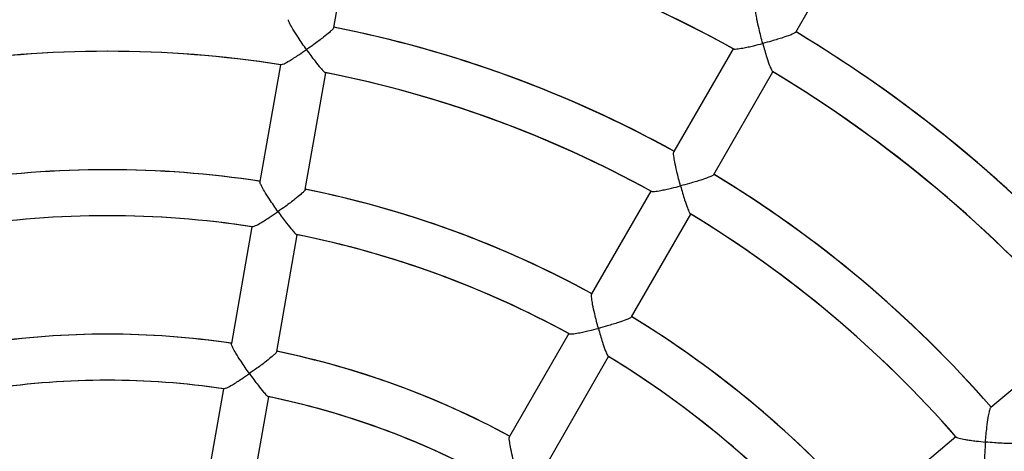
# Model space of a CAD drawing. Units: millimetres. Extents: x 0 to 6139, y 0 to 5093.
# Drawn here: x 3039 to 3381, y 2799 to 2949 of the extents above; entities that cross this region are included whole.
import ezdxf

# ---------------------------------------------------------------- set-up
doc = ezdxf.new("R2010")
doc.units = ezdxf.units.MM

msp = doc.modelspace()

# ---------------------------------------------------------------- linework, layer by layer
at = {"color": 7, "linetype": 'Continuous', "lineweight": 25, "ltscale": 50}
for p, q in [((3148.27, 2946.33), (3155.43, 2986.92)), ((3308.86, 2944.77), (3323.83, 2970.7)), ((3287.06, 2939.01), (3266.45, 2903.31)), ((3129.75, 2933.46), (3122.6, 2892.86)), ((3138.35, 2890.08), (3145.51, 2930.68)), ((3280.3, 2895.31), (3300.91, 2931.01)), ((3258.5, 2889.55), (3237.89, 2853.86)), ((3251.75, 2845.86), (3272.36, 2881.55)), ((3119.84, 2877.22), (3112.68, 2836.62)), ((3128.43, 2833.84), (3135.59, 2874.44)), ((3229.95, 2840.1), (3209.33, 2804.39)), ((3408.22, 2840.97), (3376.64, 2814.48)), ((3223.19, 2796.39), (3243.8, 2832.1)), ((3109.92, 2820.97), (3102.76, 2780.36)), ((3118.52, 2777.58), (3125.68, 2818.19)), ((3364.47, 2804.26), (3332.89, 2777.77))]:
    msp.add_line(p, q, dxfattribs=at)
at = {"color": 7, "linetype": 'Continuous', "lineweight": 25, "ltscale": 2500}
for radius, start, end in [(615, 36.25474, 143.74526), (535, 41.1016, 58.8859), (535, 41.1016, 58.8816), (535, 41.1105, 58.8816), (448.77, 61.0214, 78.9964), (448.77, 61.0214, 78.9786), (448.77, 60.9995, 78.9786), (407.68, 61.1244, 78.8944), (407.68, 61.1244, 78.8756), (407.68, 61.1011, 78.8756), (464.77, 40.9863, 59.0303), (464.77, 40.9863, 59.0137), (464.77, 40.9654, 59.0137), (391.68, 81.1703, 98.8501), (391.68, 81.1703, 98.8297), (391.68, 90, 98.8297), (391.68, 81.145, 90), (391.68, 61.1703, 78.8502), (391.68, 61.1703, 78.8297), (391.68, 61.1451, 78.8297), (448.77, 41.0214, 58.9963), (448.77, 41.0214, 58.9786), (448.77, 40.9995, 58.9786), (350.58, 81.3076, 98.7144), (350.58, 81.3076, 98.6924), (350.58, 81.2801, 98.6924), (407.68, 41.1244, 58.8944), (407.68, 41.1244, 58.8756), (407.68, 41.101, 58.8756), (350.58, 61.3076, 78.7143), (350.58, 61.3076, 78.6924), (350.58, 61.2801, 78.6924), (391.68, 41.1703, 58.8501), (391.68, 41.1703, 58.8297), (391.68, 41.1452, 58.8297), (334.58, 81.3701, 98.6536), (334.58, 81.3701, 98.6299), (334.58, 90, 98.6299), (334.58, 81.3406, 90), (334.58, 61.3701, 78.6539), (334.58, 61.3701, 78.6299), (334.58, 61.3401, 78.6299), (350.58, 41.3076, 58.7145), (350.58, 41.3076, 58.6924), (350.58, 41.2801, 58.6924), (293.48, 81.562, 98.4641), (293.48, 81.562, 98.438), (293.48, 81.5293, 98.438), (293.48, 61.562, 78.4641), (293.48, 61.562, 78.438), (293.48, 61.5293, 78.438), (334.58, 41.3701, 58.6539), (334.58, 41.3701, 58.6299), (334.58, 41.3407, 58.6299), (277.48, 81.6521, 98.377), (277.48, 81.6521, 98.3479), (277.48, 90, 98.3479), (277.48, 81.6165, 90), (277.48, 61.6521, 78.3766), (277.48, 61.6521, 78.3479), (277.48, 61.6156, 78.3479)]:
    msp.add_arc((3069.63, 2546.42), radius, start, end, dxfattribs=at)
at = {"color": 7, "linetype": 'Continuous', "lineweight": 25, "ltscale": 50}
for points, knots in [([(3297.33, 2940.81), (3297.33, 2940.82), (3297.11, 2941.64), (3296.66, 2943.33), (3295.96, 2946.17), (3295.35, 2948.96), (3294.99, 2951.15), (3294.88, 2952.41), (3294.98, 2952.61), (3295.02, 2952.69)], [0, 0, 0, 0, 0.001177, 0.169841, 0.343445, 0.580691, 0.757629, 0.899216, 1, 1, 1, 1]), ([(3138.8, 2938.68), (3138.79, 2938.68), (3138.3, 2939.38), (3137.3, 2940.81), (3135.68, 2943.24), (3134.15, 2945.65), (3133.06, 2947.58), (3132.52, 2948.72), (3132.55, 2948.94), (3132.56, 2949.04)], [0, 0, 0, 0, 0.001178, 0.169812, 0.343387, 0.580433, 0.757409, 0.899119, 1, 1, 1, 1]), ([(3148.2, 2946.28), (3148.21, 2946.26), (3148.27, 2946.17), (3147.76, 2945.6), (3146.65, 2944.56), (3145, 2943.21), (3143.13, 2941.78), (3141.14, 2940.32), (3139.67, 2939.28), (3138.8, 2938.68), (3138.8, 2938.68)], [0, 0, 0, 0, 0.0427017, 0.1704569, 0.3038386, 0.5081867, 0.6475887, 0.7909303, 0.9988232, 1, 1, 1, 1]), ([(3308.77, 2944.75), (3308.78, 2944.72), (3308.8, 2944.62), (3308.13, 2944.26), (3306.73, 2943.66), (3304.72, 2942.96), (3302.47, 2942.25), (3300.1, 2941.56), (3298.36, 2941.08), (3297.34, 2940.82), (3297.33, 2940.81)], [0, 0, 0, 0, 0.0425312, 0.1701034, 0.3033207, 0.5076531, 0.6471141, 0.7905162, 0.9988235, 1, 1, 1, 1]), ([(3287.23, 2938.97), (3287.28, 2938.94), (3287.42, 2938.85), (3288.47, 2938.91), (3290.16, 2939.17), (3292.24, 2939.59), (3294.53, 2940.1), (3296.28, 2940.54), (3297.33, 2940.81), (3297.33, 2940.81)], [0, 0, 0, 0, 0.082, 0.225768, 0.450028, 0.604541, 0.763413, 0.998711, 1, 1, 1, 1]), ([(3297.33, 2940.81), (3297.34, 2940.81), (3297.56, 2939.98), (3298.04, 2938.31), (3298.85, 2935.66), (3299.68, 2933.24), (3300.35, 2931.7), (3300.72, 2931.03), (3300.8, 2931.09), (3300.8, 2931.1)], [0, 0, 0, 0, 0.00129, 0.187868, 0.379913, 0.6437, 0.837432, 0.991084, 1, 1, 1, 1]), ([(3129.93, 2933.48), (3129.99, 2933.47), (3130.15, 2933.43), (3131.12, 2933.85), (3132.61, 2934.67), (3134.43, 2935.78), (3136.4, 2937.05), (3137.9, 2938.06), (3138.79, 2938.67), (3138.8, 2938.68)], [0, 0, 0, 0, 0.0818149, 0.2253433, 0.4495097, 0.604092, 0.7630349, 0.9987118, 1, 1, 1, 1]), ([(3138.8, 2938.68), (3138.8, 2938.67), (3139.3, 2937.97), (3140.32, 2936.57), (3141.99, 2934.35), (3143.59, 2932.36), (3144.75, 2931.14), (3145.32, 2930.63), (3145.37, 2930.72), (3145.38, 2930.72)], [0, 0, 0, 0, 0.00129, 0.187943, 0.380066, 0.643971, 0.837568, 0.991018, 1, 1, 1, 1]), ([(3268.79, 2891.37), (3268.78, 2891.37), (3268.56, 2892.2), (3268.11, 2893.88), (3267.41, 2896.72), (3266.8, 2899.5), (3266.44, 2901.69), (3266.33, 2902.95), (3266.43, 2903.15), (3266.47, 2903.23)], [0, 0, 0, 0, 0.001178, 0.169812, 0.343387, 0.580433, 0.757409, 0.899119, 1, 1, 1, 1]), ([(3280.22, 2895.29), (3280.22, 2895.27), (3280.25, 2895.16), (3279.58, 2894.81), (3278.17, 2894.2), (3276.16, 2893.5), (3273.91, 2892.8), (3271.55, 2892.11), (3269.81, 2891.63), (3268.79, 2891.37), (3268.79, 2891.37)], [0, 0, 0, 0, 0.0427017, 0.1704569, 0.3038386, 0.5081867, 0.6475887, 0.7909303, 0.9988232, 1, 1, 1, 1]), ([(3128.88, 2882.45), (3128.88, 2882.45), (3128.39, 2883.15), (3127.39, 2884.58), (3125.76, 2887), (3124.24, 2889.41), (3123.15, 2891.34), (3122.61, 2892.48), (3122.63, 2892.7), (3122.65, 2892.8)], [0, 0, 0, 0, 0.001178, 0.169773, 0.343307, 0.58009, 0.757116, 0.898989, 1, 1, 1, 1]), ([(3258.68, 2889.52), (3258.73, 2889.48), (3258.87, 2889.39), (3259.92, 2889.46), (3261.61, 2889.72), (3263.69, 2890.14), (3265.98, 2890.65), (3267.73, 2891.09), (3268.78, 2891.36), (3268.79, 2891.37)], [0, 0, 0, 0, 0.081845, 0.225368, 0.449527, 0.604105, 0.763043, 0.998712, 1, 1, 1, 1]), ([(3268.79, 2891.37), (3268.79, 2891.36), (3269.02, 2890.53), (3269.49, 2888.86), (3270.3, 2886.21), (3271.13, 2883.78), (3271.8, 2882.24), (3272.16, 2881.58), (3272.24, 2881.64), (3272.25, 2881.64)], [0, 0, 0, 0, 0.001289, 0.187827, 0.37983, 0.643573, 0.837049, 0.990405, 1, 1, 1, 1]), ([(3138.28, 2890.04), (3138.3, 2890.01), (3138.35, 2889.92), (3137.84, 2889.36), (3136.73, 2888.31), (3135.07, 2886.97), (3133.2, 2885.54), (3131.22, 2884.08), (3129.75, 2883.05), (3128.89, 2882.45), (3128.88, 2882.45)], [0, 0, 0, 0, 0.042927, 0.170924, 0.304524, 0.508892, 0.648215, 0.791475, 0.998823, 1, 1, 1, 1]), ([(3120.02, 2877.24), (3120.07, 2877.23), (3120.24, 2877.19), (3121.2, 2877.61), (3122.69, 2878.43), (3124.5, 2879.54), (3126.48, 2880.81), (3127.98, 2881.83), (3128.88, 2882.45), (3128.88, 2882.45)], [0, 0, 0, 0, 0.081389, 0.224623, 0.448707, 0.603412, 0.76248, 0.998712, 1, 1, 1, 1]), ([(3128.88, 2882.45), (3128.89, 2882.44), (3129.39, 2881.74), (3130.4, 2880.34), (3132.07, 2878.12), (3133.68, 2876.12), (3134.83, 2874.9), (3135.4, 2874.39), (3135.46, 2874.48), (3135.46, 2874.48)], [0, 0, 0, 0, 0.001288, 0.187929, 0.380039, 0.643945, 0.837243, 0.99033, 1, 1, 1, 1]), ([(3240.24, 2841.92), (3240.24, 2841.92), (3240.01, 2842.75), (3239.56, 2844.43), (3238.86, 2847.27), (3238.25, 2850.05), (3237.89, 2852.23), (3237.77, 2853.49), (3237.87, 2853.69), (3237.91, 2853.77)], [0, 0, 0, 0, 0.001178, 0.169773, 0.343307, 0.58009, 0.757116, 0.898989, 1, 1, 1, 1]), ([(3251.66, 2845.83), (3251.67, 2845.81), (3251.69, 2845.71), (3251.02, 2845.35), (3249.61, 2844.75), (3247.6, 2844.05), (3245.35, 2843.35), (3242.99, 2842.66), (3241.26, 2842.19), (3240.24, 2841.92), (3240.24, 2841.92)], [0, 0, 0, 0, 0.042927, 0.170924, 0.304524, 0.508892, 0.648215, 0.791475, 0.998823, 1, 1, 1, 1]), ([(3230.12, 2840.06), (3230.17, 2840.03), (3230.31, 2839.93), (3231.36, 2840), (3233.05, 2840.26), (3235.13, 2840.69), (3237.42, 2841.2), (3239.18, 2841.64), (3240.23, 2841.92), (3240.24, 2841.92)], [0, 0, 0, 0, 0.081295, 0.224544, 0.448651, 0.603371, 0.762456, 0.998712, 1, 1, 1, 1]), ([(3240.24, 2841.92), (3240.24, 2841.91), (3240.47, 2841.08), (3240.94, 2839.41), (3241.75, 2836.76), (3242.58, 2834.33), (3243.25, 2832.79), (3243.61, 2832.12), (3243.69, 2832.18), (3243.69, 2832.18)], [0, 0, 0, 0, 0.00129, 0.188138, 0.380462, 0.644662, 0.838175, 0.991433, 1, 1, 1, 1]), ([(3118.97, 2826.22), (3118.96, 2826.22), (3118.47, 2826.92), (3117.47, 2828.35), (3115.85, 2830.77), (3114.32, 2833.17), (3113.23, 2835.09), (3112.69, 2836.24), (3112.72, 2836.46), (3112.73, 2836.55)], [0, 0, 0, 0, 0.0011788, 0.1697164, 0.3431911, 0.5796121, 0.7567083, 0.8988079, 1, 1, 1, 1]), ([(3128.36, 2833.79), (3128.38, 2833.77), (3128.43, 2833.68), (3127.92, 2833.11), (3126.8, 2832.07), (3125.15, 2830.73), (3123.28, 2829.3), (3121.29, 2827.85), (3119.83, 2826.82), (3118.97, 2826.22), (3118.97, 2826.22)], [0, 0, 0, 0, 0.043237, 0.171571, 0.305472, 0.509867, 0.649078, 0.792225, 0.998822, 1, 1, 1, 1]), ([(3110.1, 2820.99), (3110.16, 2820.98), (3110.32, 2820.94), (3111.28, 2821.36), (3112.77, 2822.19), (3114.58, 2823.3), (3116.56, 2824.58), (3118.06, 2825.59), (3118.96, 2826.22), (3118.97, 2826.22)], [0, 0, 0, 0, 0.0806, 0.223447, 0.447459, 0.602367, 0.761644, 0.998713, 1, 1, 1, 1]), ([(3118.97, 2826.22), (3118.97, 2826.21), (3119.47, 2825.51), (3120.49, 2824.1), (3122.16, 2821.88), (3123.76, 2819.87), (3124.92, 2818.65), (3125.48, 2818.14), (3125.54, 2818.23), (3125.54, 2818.23)], [0, 0, 0, 0, 0.0012882, 0.1881822, 0.3805528, 0.6448509, 0.8380097, 0.9908087, 1, 1, 1, 1]), ([(3374.75, 2802.45), (3374.75, 2802.46), (3374.82, 2803.31), (3374.98, 2805.05), (3375.29, 2807.95), (3375.67, 2810.77), (3376.08, 2812.95), (3376.4, 2814.18), (3376.57, 2814.33), (3376.63, 2814.39)], [0, 0, 0, 0, 0.001178, 0.169812, 0.343387, 0.580433, 0.757409, 0.899119, 1, 1, 1, 1]), ([(3211.69, 2792.47), (3211.69, 2792.48), (3211.46, 2793.3), (3211.01, 2794.99), (3210.31, 2797.81), (3209.7, 2800.59), (3209.33, 2802.77), (3209.22, 2804.03), (3209.32, 2804.23), (3209.36, 2804.31)], [0, 0, 0, 0, 0.0011788, 0.1697164, 0.3431911, 0.5796121, 0.7567083, 0.8988079, 1, 1, 1, 1]), ([(3364.62, 2804.17), (3364.66, 2804.12), (3364.76, 2803.99), (3365.77, 2803.69), (3367.44, 2803.35), (3369.54, 2803.04), (3371.87, 2802.74), (3373.66, 2802.55), (3374.75, 2802.45), (3374.75, 2802.45)], [0, 0, 0, 0, 0.081814, 0.225342, 0.449509, 0.604091, 0.763035, 0.998712, 1, 1, 1, 1]), ([(3374.75, 2802.45), (3374.75, 2802.44), (3374.68, 2801.58), (3374.56, 2799.86), (3374.42, 2797.09), (3374.36, 2794.52), (3374.47, 2792.85), (3374.58, 2792.09), (3374.68, 2792.12), (3374.68, 2792.13)], [0, 0, 0, 0, 0.001289, 0.187801, 0.379779, 0.643485, 0.836935, 0.99027, 1, 1, 1, 1]), ([(3386.84, 2802.23), (3386.84, 2802.2), (3386.82, 2802.1), (3386.07, 2801.99), (3384.55, 2801.91), (3382.41, 2801.94), (3380.06, 2802.04), (3377.6, 2802.2), (3375.81, 2802.35), (3374.76, 2802.45), (3374.75, 2802.45)], [0, 0, 0, 0, 0.042702, 0.170457, 0.303839, 0.508187, 0.647589, 0.79093, 0.998823, 1, 1, 1, 1])]:
    msp.add_open_spline(points, degree=3, knots=knots, dxfattribs=at)

doc.saveas('drawing.dxf')
